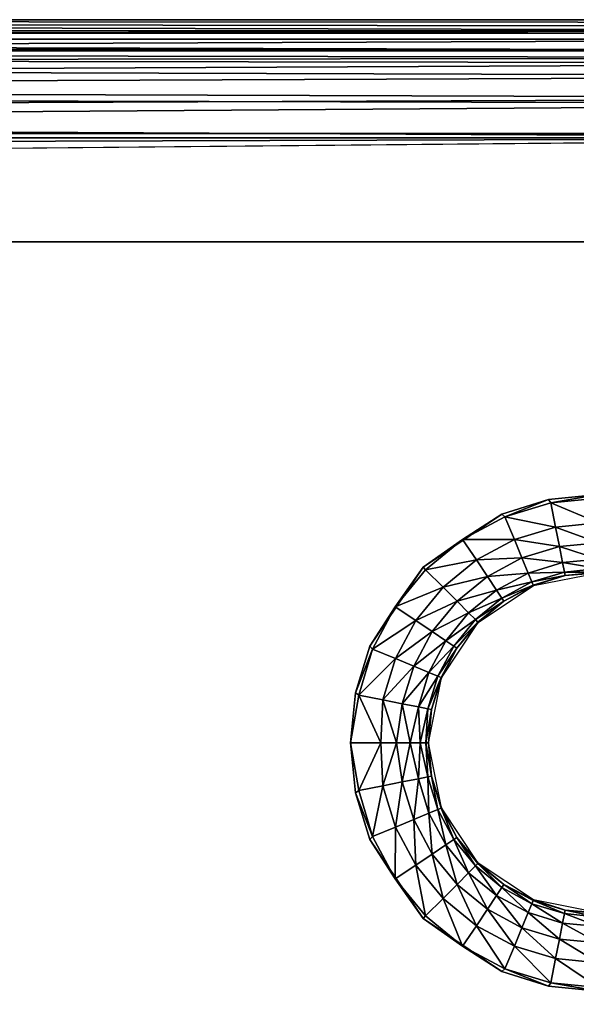
# Model space of a CAD drawing. Units: inches. Extents: x -19 to 19, y -14 to 8.1.
# Drawn here: x -4.7 to -2.4, y 3.4 to 7.6 of the extents above; entities that cross this region are included whole.
import ezdxf

# ---------------------------------------------------------------- set-up
doc = ezdxf.new("R2010")
doc.units = ezdxf.units.IN
doc.header["$MEASUREMENT"] = 0
doc.layers.add('TABLE-SUPPORT', color=6, linetype='Continuous')
doc.layers.add('TABLE-TOP', color=6, linetype='Continuous')

msp = doc.modelspace()

# ---------------------------------------------------------------- linework, layer by layer
at = {"layer": 'TABLE-SUPPORT'}
for points in [[(-17.185, 6.6721, 13.588), (17.185, 6.6721, 13.5887), (17.9724, 7.5383, 13.5887), (-17.9724, 7.5383, 13.588)], [(17.185, 6.6721, 15.1705), (17.185, 6.6721, 13.5887), (-17.185, 6.6721, 13.588), (-17.185, 6.6721, 15.1699)]]:
    msp.add_3dface(points, dxfattribs=at)
at = {"layer": 'TABLE-TOP'}
for points in [[(18.8189, 7.6236, 13.6251), (18.8189, 7.5646, 13.6227), (-18.8189, 7.6236, 13.6251)], [(-18.8189, 7.6236, 13.6251), (18.8189, 7.5646, 13.6227), (-18.8189, 7.5646, 13.6227)], [(-18.8189, 7.5766, 14.8216), (0, 7.5766, 14.8216), (-18.8189, 7.6236, 13.6251)], [(-18.8189, 7.6236, 13.6251), (0, 7.5766, 14.8216), (18.8189, 7.6001, 14.2233)], [(-18.8189, 7.6236, 13.6251), (18.8189, 7.6001, 14.2233), (18.8189, 7.6236, 13.6251)], [(-18.8189, 7.5766, 14.8216), (-18.8189, 7.5452, 14.9705), (0, 7.5766, 14.8216)], [(0, 7.5766, 14.8216), (-18.8189, 7.5452, 14.9705), (0, 7.5399, 14.9833)], [(-18.8189, 7.5452, 14.9705), (-18.8189, 7.4662, 15.1005), (0, 7.5399, 14.9833)], [(0, 7.5399, 14.9833), (-18.8189, 7.4662, 15.1005), (0, 7.438, 15.1302)], [(17.9722, 7.5383, 13.5885), (-17.9724, 7.5383, 13.588), (-0.0001, 7.4897, 14.8295)], [(-0.0001, 7.4897, 14.8295), (-17.9724, 7.5383, 13.588), (-17.9724, 7.514, 14.2087)], [(-0.0001, 7.4897, 14.8295), (-17.9724, 7.514, 14.2087), (-17.9724, 7.4897, 14.8295)], [(-18.8189, 7.4662, 15.1005), (-18.8189, 7.3486, 15.197), (0, 7.438, 15.1302)], [(-0.0001, 7.4897, 14.8295), (-17.9724, 7.4897, 14.8295), (-0.0001, 7.461, 14.9563)], [(-0.0001, 7.461, 14.9563), (-17.9724, 7.4897, 14.8295), (-17.9724, 7.4378, 15.0007)], [(0, 7.438, 15.1302), (-18.8189, 7.3486, 15.197), (0, 7.2872, 15.2262)], [(-0.0001, 7.461, 14.9563), (-17.9724, 7.4378, 15.0007), (-0.0001, 7.3813, 15.0713)], [(-0.0001, 7.3813, 15.0713), (-17.9724, 7.4378, 15.0007), (-17.9724, 7.3088, 15.1247)], [(-0.0001, 7.3813, 15.0713), (-17.9724, 7.3088, 15.1247), (-0.0001, 7.2632, 15.1465)], [(-18.8189, 7.3486, 15.197), (-18.8189, 7.2133, 15.2476), (0, 7.2872, 15.2262)], [(-0.0001, 7.2632, 15.1465), (-17.9724, 7.3088, 15.1247), (-17.9724, 7.1357, 15.1699)], [(0, 7.2872, 15.2262), (-18.8189, 7.2133, 15.2476), (0, 7.1173, 15.2565)], [(-0.0001, 7.2632, 15.1465), (-17.9724, 7.1357, 15.1699), (-0.0001, 7.1357, 15.1702)], [(-18.8189, 7.2133, 15.2476), (-18.8189, 7.1173, 15.2565), (0, 7.1173, 15.2565)], [(0, 7.1173, 15.2565), (-18.8189, 7.1173, 15.2565), (-18.8189, 7.0591, 15.2565)], [(0, 7.1173, 15.2565), (-18.8189, 7.0591, 15.2565), (-18.8189, 6.9434, 15.2565)], [(-2.6647, 5.4954, 15.2565), (-2.478, 5.569, 15.2565), (-2.6776, 5.507, 15.2565)], [(-2.6647, 5.4954, 15.2565), (-2.4681, 5.555, 15.2565), (-2.478, 5.569, 15.2565)], [(-2.4681, 5.555, 15.2565), (-2.2638, 5.5906, 15.2565), (-2.478, 5.569, 15.2565)], [(-2.2638, 5.5752, 15.2565), (-2.2638, 5.5906, 15.2565), (-2.4681, 5.555, 15.2565)], [(-2.2638, 5.4696, 15.2473), (-2.2638, 5.5752, 15.2565), (-2.4681, 5.555, 15.2565)], [(-2.4476, 5.4514, 15.2473), (-2.4681, 5.555, 15.2565), (-2.6647, 5.4954, 15.2565)], [(-2.4476, 5.4514, 15.2473), (-2.2638, 5.4696, 15.2473), (-2.4681, 5.555, 15.2565)], [(-2.8458, 5.3985, 15.2565), (-2.6776, 5.507, 15.2565), (-3.0154, 5.2792, 15.2565)], [(-2.6647, 5.4954, 15.2565), (-2.6776, 5.507, 15.2565), (-2.8458, 5.3985, 15.2565)], [(-2.6243, 5.3979, 15.2473), (-2.6647, 5.4954, 15.2565), (-2.8458, 5.3985, 15.2565)], [(-2.4476, 5.4514, 15.2473), (-2.6647, 5.4954, 15.2565), (-2.6243, 5.3979, 15.2473)], [(-2.4476, 5.4514, 15.2473), (-2.6243, 5.3979, 15.2473), (-2.431, 5.368, 15.2168)], [(-2.2638, 5.3845, 15.2168), (-2.2638, 5.4696, 15.2473), (-2.4476, 5.4514, 15.2473)], [(-2.4476, 5.4514, 15.2473), (-2.431, 5.368, 15.2168), (-2.2638, 5.3845, 15.2168)], [(-3.0045, 5.2683, 15.2565), (-2.8458, 5.3985, 15.2565), (-3.0154, 5.2792, 15.2565)], [(-2.7871, 5.3108, 15.2473), (-2.8458, 5.3985, 15.2565), (-3.0045, 5.2683, 15.2565)], [(-2.7871, 5.3108, 15.2473), (-2.6243, 5.3979, 15.2473), (-2.8458, 5.3985, 15.2565)], [(-2.5917, 5.3193, 15.2168), (-2.6243, 5.3979, 15.2473), (-2.7871, 5.3108, 15.2473)], [(-2.5917, 5.3193, 15.2168), (-2.431, 5.368, 15.2168), (-2.6243, 5.3979, 15.2473)], [(-2.4173, 5.2992, 15.1565), (-2.431, 5.368, 15.2168), (-2.5917, 5.3193, 15.2168)], [(-2.2638, 5.3845, 15.2168), (-2.431, 5.368, 15.2168), (-2.2638, 5.3144, 15.1565)], [(-2.4173, 5.2992, 15.1565), (-2.2638, 5.3144, 15.1565), (-2.431, 5.368, 15.2168)], [(-2.7871, 5.3108, 15.2473), (-2.7399, 5.2401, 15.2168), (-2.5917, 5.3193, 15.2168)], [(-2.5917, 5.3193, 15.2168), (-2.7399, 5.2401, 15.2168), (-2.5649, 5.2545, 15.1565)], [(-2.5917, 5.3193, 15.2168), (-2.5649, 5.2545, 15.1565), (-2.4173, 5.2992, 15.1565)], [(-2.2638, 5.2733, 15.0748), (-2.2638, 5.3144, 15.1565), (-2.4173, 5.2992, 15.1565)], [(-3.1348, 5.1095, 15.2565), (-3.0154, 5.2792, 15.2565), (-3.2432, 4.9413, 15.2565)], [(-3.0045, 5.2683, 15.2565), (-3.0154, 5.2792, 15.2565), (-3.1348, 5.1095, 15.2565)], [(-2.7871, 5.3108, 15.2473), (-3.0045, 5.2683, 15.2565), (-2.9299, 5.1937, 15.2473)], [(-2.7871, 5.3108, 15.2473), (-2.9299, 5.1937, 15.2473), (-2.7399, 5.2401, 15.2168)], [(-2.4173, 5.2992, 15.1565), (-2.5649, 5.2545, 15.1565), (-2.4093, 5.2589, 15.0748)], [(-2.4173, 5.2992, 15.1565), (-2.4093, 5.2589, 15.0748), (-2.2638, 5.2733, 15.0748)], [(-2.2638, 5.2733, 15.0748), (-2.4093, 5.2589, 15.0748), (-2.2638, 5.2577, 14.9886)], [(-2.9299, 5.1937, 15.2473), (-3.0045, 5.2683, 15.2565), (-3.1348, 5.1095, 15.2565)], [(-2.8698, 5.1335, 15.2168), (-2.7399, 5.2401, 15.2168), (-2.9299, 5.1937, 15.2473)], [(-2.7009, 5.1817, 15.1565), (-2.7399, 5.2401, 15.2168), (-2.8698, 5.1335, 15.2168)], [(-2.7009, 5.1817, 15.1565), (-2.5649, 5.2545, 15.1565), (-2.7399, 5.2401, 15.2168)], [(-2.5492, 5.2165, 15.0748), (-2.5649, 5.2545, 15.1565), (-2.7009, 5.1817, 15.1565)], [(-2.5492, 5.2165, 15.0748), (-2.4093, 5.2589, 15.0748), (-2.5649, 5.2545, 15.1565)], [(-2.4062, 5.2436, 14.9886), (-2.4093, 5.2589, 15.0748), (-2.5492, 5.2165, 15.0748)], [(-2.5492, 5.2165, 15.0748), (-2.5432, 5.2021, 14.9886), (-2.4062, 5.2436, 14.9886)], [(-2.5425, 5.2005, 14.9219), (-2.4062, 5.2436, 14.9886), (-2.5432, 5.2021, 14.9886)], [(-2.2638, 5.2559, 14.9219), (-2.4062, 5.2436, 14.9886), (-2.5425, 5.2005, 14.9219)], [(-2.4062, 5.2436, 14.9886), (-2.2638, 5.2577, 14.9886), (-2.4093, 5.2589, 15.0748)], [(-2.2638, 5.2559, 14.9219), (-2.2638, 5.2577, 14.9886), (-2.4062, 5.2436, 14.9886)], [(-3.047, 5.0509, 15.2473), (-2.9299, 5.1937, 15.2473), (-3.1348, 5.1095, 15.2565)], [(-2.8698, 5.1335, 15.2168), (-2.9299, 5.1937, 15.2473), (-3.047, 5.0509, 15.2473)], [(-2.5425, 5.2005, 14.9219), (-2.6694, 5.1346, 14.9886), (-2.7788, 5.0426, 14.9219)], [(-2.7009, 5.1817, 15.1565), (-2.6781, 5.1476, 15.0748), (-2.5492, 5.2165, 15.0748)], [(-2.5492, 5.2165, 15.0748), (-2.6781, 5.1476, 15.0748), (-2.5432, 5.2021, 14.9886)], [(-2.6694, 5.1346, 14.9886), (-2.5432, 5.2021, 14.9886), (-2.6781, 5.1476, 15.0748)], [(-2.5425, 5.2005, 14.9219), (-2.5432, 5.2021, 14.9886), (-2.6694, 5.1346, 14.9886)], [(-2.8698, 5.1335, 15.2168), (-2.8201, 5.0839, 15.1565), (-2.7009, 5.1817, 15.1565)], [(-2.7009, 5.1817, 15.1565), (-2.8201, 5.0839, 15.1565), (-2.6781, 5.1476, 15.0748)], [(-2.7911, 5.0549, 15.0748), (-2.6781, 5.1476, 15.0748), (-2.8201, 5.0839, 15.1565)], [(-2.6694, 5.1346, 14.9886), (-2.6781, 5.1476, 15.0748), (-2.7911, 5.0549, 15.0748)], [(-3.2316, 4.9285, 15.2565), (-3.1348, 5.1095, 15.2565), (-3.2432, 4.9413, 15.2565)], [(-3.047, 5.0509, 15.2473), (-3.1348, 5.1095, 15.2565), (-3.2316, 4.9285, 15.2565)], [(-3.047, 5.0509, 15.2473), (-2.9763, 5.0036, 15.2168), (-2.8698, 5.1335, 15.2168)], [(-2.8698, 5.1335, 15.2168), (-2.9763, 5.0036, 15.2168), (-2.8201, 5.0839, 15.1565)], [(-2.7911, 5.0549, 15.0748), (-2.7801, 5.0439, 14.9886), (-2.6694, 5.1346, 14.9886)], [(-2.7788, 5.0426, 14.9219), (-2.6694, 5.1346, 14.9886), (-2.7801, 5.0439, 14.9886)], [(-2.9179, 4.9647, 15.1565), (-2.8201, 5.0839, 15.1565), (-2.9763, 5.0036, 15.2168)], [(-2.7911, 5.0549, 15.0748), (-2.8201, 5.0839, 15.1565), (-2.9179, 4.9647, 15.1565)], [(-3.047, 5.0509, 15.2473), (-3.2316, 4.9285, 15.2565), (-3.1341, 4.8881, 15.2473)], [(-3.047, 5.0509, 15.2473), (-3.1341, 4.8881, 15.2473), (-2.9763, 5.0036, 15.2168)], [(-2.7788, 5.0426, 14.9219), (-2.8708, 4.9332, 14.9886), (-2.9367, 4.8063, 14.9219)], [(-2.9179, 4.9647, 15.1565), (-2.8838, 4.9418, 15.0748), (-2.7911, 5.0549, 15.0748)], [(-2.7911, 5.0549, 15.0748), (-2.8838, 4.9418, 15.0748), (-2.7801, 5.0439, 14.9886)], [(-2.8708, 4.9332, 14.9886), (-2.7801, 5.0439, 14.9886), (-2.8838, 4.9418, 15.0748)], [(-2.7788, 5.0426, 14.9219), (-2.7801, 5.0439, 14.9886), (-2.8708, 4.9332, 14.9886)], [(-3.0555, 4.8555, 15.2168), (-2.9763, 5.0036, 15.2168), (-3.1341, 4.8881, 15.2473)], [(-2.9179, 4.9647, 15.1565), (-2.9763, 5.0036, 15.2168), (-3.0555, 4.8555, 15.2168)], [(-3.2316, 4.9285, 15.2565), (-3.2432, 4.9413, 15.2565), (-3.3052, 4.7418, 15.2565)], [(-3.0555, 4.8555, 15.2168), (-2.9907, 4.8287, 15.1565), (-2.9179, 4.9647, 15.1565)], [(-2.9179, 4.9647, 15.1565), (-2.9907, 4.8287, 15.1565), (-2.8838, 4.9418, 15.0748)], [(-2.9527, 4.8129, 15.0748), (-2.8838, 4.9418, 15.0748), (-2.9907, 4.8287, 15.1565)], [(-2.8708, 4.9332, 14.9886), (-2.8838, 4.9418, 15.0748), (-2.9527, 4.8129, 15.0748)], [(-2.9527, 4.8129, 15.0748), (-2.9384, 4.807, 14.9886), (-2.8708, 4.9332, 14.9886)], [(-2.9367, 4.8063, 14.9219), (-2.8708, 4.9332, 14.9886), (-2.9384, 4.807, 14.9886)], [(-3.2316, 4.9285, 15.2565), (-3.3052, 4.7418, 15.2565), (-3.2912, 4.7319, 15.2565)], [(-3.1341, 4.8881, 15.2473), (-3.2316, 4.9285, 15.2565), (-3.2912, 4.7319, 15.2565)], [(-3.1877, 4.7113, 15.2473), (-3.1341, 4.8881, 15.2473), (-3.2912, 4.7319, 15.2565)], [(-3.0555, 4.8555, 15.2168), (-3.1341, 4.8881, 15.2473), (-3.1877, 4.7113, 15.2473)], [(-3.1877, 4.7113, 15.2473), (-3.1042, 4.6947, 15.2168), (-3.0555, 4.8555, 15.2168)], [(-3.0555, 4.8555, 15.2168), (-3.1042, 4.6947, 15.2168), (-2.9907, 4.8287, 15.1565)], [(-3.0354, 4.681, 15.1565), (-2.9907, 4.8287, 15.1565), (-3.1042, 4.6947, 15.2168)], [(-2.9527, 4.8129, 15.0748), (-2.9907, 4.8287, 15.1565), (-3.0354, 4.681, 15.1565)], [(-3.0354, 4.681, 15.1565), (-2.9951, 4.673, 15.0748), (-2.9527, 4.8129, 15.0748)], [(-2.9527, 4.8129, 15.0748), (-2.9951, 4.673, 15.0748), (-2.9384, 4.807, 14.9886)], [(-2.9799, 4.67, 14.9886), (-2.9384, 4.807, 14.9886), (-2.9951, 4.673, 15.0748)], [(-2.9799, 4.67, 14.9886), (-2.9921, 4.5276, 14.9219), (-2.9367, 4.8063, 14.9219)], [(-2.9367, 4.8063, 14.9219), (-2.9384, 4.807, 14.9886), (-2.9799, 4.67, 14.9886)], [(-3.3052, 4.7418, 15.2565), (-3.3268, 4.5276, 15.2565), (-3.2912, 4.7319, 15.2565)], [(-3.2912, 4.7319, 15.2565), (-3.3268, 4.5276, 15.2565), (-3.1967, 4.5276, 15.2453)], [(-3.2912, 4.7319, 15.2565), (-3.1967, 4.5276, 15.2453), (-3.1877, 4.7113, 15.2473)], [(-3.1877, 4.7113, 15.2473), (-3.1967, 4.5276, 15.2453), (-3.1293, 4.5276, 15.2213)], [(-3.1877, 4.7113, 15.2473), (-3.1293, 4.5276, 15.2213), (-3.1042, 4.6947, 15.2168)], [(-3.1042, 4.6947, 15.2168), (-3.1293, 4.5276, 15.2213), (-3.07, 4.5276, 15.1787)], [(-3.1042, 4.6947, 15.2168), (-3.07, 4.5276, 15.1787), (-3.0354, 4.681, 15.1565)], [(-3.0354, 4.681, 15.1565), (-3.07, 4.5276, 15.1787), (-3.0274, 4.5276, 15.1193)], [(-3.0354, 4.681, 15.1565), (-3.0274, 4.5276, 15.1193), (-2.9951, 4.673, 15.0748)], [(-2.9951, 4.673, 15.0748), (-3.0274, 4.5276, 15.1193), (-3.0033, 4.5276, 15.052)], [(-2.9951, 4.673, 15.0748), (-3.0033, 4.5276, 15.052), (-2.9799, 4.67, 14.9886)], [(-2.9799, 4.67, 14.9886), (-3.0033, 4.5276, 15.052), (-2.9921, 4.5276, 14.9219)], [(-3.2912, 4.3232, 15.2565), (-3.1967, 4.5276, 15.2453), (-3.3268, 4.5276, 15.2565)], [(-3.2912, 4.3232, 15.2565), (-3.3268, 4.5276, 15.2565), (-3.3052, 4.3133, 15.2565)], [(-3.1877, 4.3438, 15.2473), (-3.1967, 4.5276, 15.2453), (-3.2912, 4.3232, 15.2565)], [(-3.1877, 4.3438, 15.2473), (-3.1293, 4.5276, 15.2213), (-3.1967, 4.5276, 15.2453)], [(-3.1042, 4.3604, 15.2168), (-3.1293, 4.5276, 15.2213), (-3.1877, 4.3438, 15.2473)], [(-3.1042, 4.3604, 15.2168), (-3.07, 4.5276, 15.1787), (-3.1293, 4.5276, 15.2213)], [(-3.0354, 4.3741, 15.1565), (-3.07, 4.5276, 15.1787), (-3.1042, 4.3604, 15.2168)], [(-3.0354, 4.3741, 15.1565), (-3.0274, 4.5276, 15.1193), (-3.07, 4.5276, 15.1787)], [(-2.9951, 4.3821, 15.0748), (-3.0274, 4.5276, 15.1193), (-3.0354, 4.3741, 15.1565)], [(-2.9951, 4.3821, 15.0748), (-3.0033, 4.5276, 15.052), (-3.0274, 4.5276, 15.1193)], [(-2.9799, 4.3851, 14.9886), (-2.9921, 4.5276, 14.9219), (-3.0033, 4.5276, 15.052)], [(-2.9799, 4.3851, 14.9886), (-3.0033, 4.5276, 15.052), (-2.9951, 4.3821, 15.0748)], [(-2.9367, 4.2488, 14.9219), (-2.9921, 4.5276, 14.9219), (-2.9799, 4.3851, 14.9886)], [(-2.9527, 4.2422, 15.0748), (-2.9799, 4.3851, 14.9886), (-2.9951, 4.3821, 15.0748)], [(-2.9384, 4.2481, 14.9886), (-2.9367, 4.2488, 14.9219), (-2.9799, 4.3851, 14.9886)], [(-2.9384, 4.2481, 14.9886), (-2.9799, 4.3851, 14.9886), (-2.9527, 4.2422, 15.0748)], [(-3.2316, 4.1267, 15.2565), (-3.1877, 4.3438, 15.2473), (-3.2912, 4.3232, 15.2565)], [(-3.1341, 4.1671, 15.2473), (-3.1877, 4.3438, 15.2473), (-3.2316, 4.1267, 15.2565)], [(-3.1341, 4.1671, 15.2473), (-3.1042, 4.3604, 15.2168), (-3.1877, 4.3438, 15.2473)], [(-3.0555, 4.1996, 15.2168), (-3.1042, 4.3604, 15.2168), (-3.1341, 4.1671, 15.2473)], [(-3.0555, 4.1996, 15.2168), (-3.0354, 4.3741, 15.1565), (-3.1042, 4.3604, 15.2168)], [(-2.9907, 4.2265, 15.1565), (-3.0354, 4.3741, 15.1565), (-3.0555, 4.1996, 15.2168)], [(-2.9907, 4.2265, 15.1565), (-2.9951, 4.3821, 15.0748), (-3.0354, 4.3741, 15.1565)], [(-2.9527, 4.2422, 15.0748), (-2.9951, 4.3821, 15.0748), (-2.9907, 4.2265, 15.1565)], [(-3.2912, 4.3232, 15.2565), (-3.3052, 4.3133, 15.2565), (-3.2316, 4.1267, 15.2565)], [(-3.2316, 4.1267, 15.2565), (-3.3052, 4.3133, 15.2565), (-3.2432, 4.1138, 15.2565)], [(-2.9763, 4.0515, 15.2168), (-2.9907, 4.2265, 15.1565), (-3.0555, 4.1996, 15.2168)], [(-2.9179, 4.0905, 15.1565), (-2.9527, 4.2422, 15.0748), (-2.9907, 4.2265, 15.1565)], [(-2.9179, 4.0905, 15.1565), (-2.9907, 4.2265, 15.1565), (-2.9763, 4.0515, 15.2168)], [(-2.8838, 4.1133, 15.0748), (-2.9384, 4.2481, 14.9886), (-2.9527, 4.2422, 15.0748)], [(-2.8838, 4.1133, 15.0748), (-2.9527, 4.2422, 15.0748), (-2.9179, 4.0905, 15.1565)], [(-2.8708, 4.1219, 14.9886), (-2.9367, 4.2488, 14.9219), (-2.9384, 4.2481, 14.9886)], [(-2.8708, 4.1219, 14.9886), (-2.9384, 4.2481, 14.9886), (-2.8838, 4.1133, 15.0748)], [(-2.8708, 4.1219, 14.9886), (-2.7788, 4.0125, 14.9219), (-2.9367, 4.2488, 14.9219)], [(-3.047, 4.0042, 15.2473), (-3.0555, 4.1996, 15.2168), (-3.1341, 4.1671, 15.2473)], [(-2.9763, 4.0515, 15.2168), (-3.0555, 4.1996, 15.2168), (-3.047, 4.0042, 15.2473)], [(-3.1348, 3.9456, 15.2565), (-3.1341, 4.1671, 15.2473), (-3.2316, 4.1267, 15.2565)], [(-3.047, 4.0042, 15.2473), (-3.1341, 4.1671, 15.2473), (-3.1348, 3.9456, 15.2565)], [(-3.2316, 4.1267, 15.2565), (-3.2432, 4.1138, 15.2565), (-3.1348, 3.9456, 15.2565)], [(-3.1348, 3.9456, 15.2565), (-3.2432, 4.1138, 15.2565), (-3.0154, 3.7759, 15.2565)], [(-2.8698, 3.9216, 15.2168), (-2.9179, 4.0905, 15.1565), (-2.9763, 4.0515, 15.2168)], [(-2.8201, 3.9712, 15.1565), (-2.8838, 4.1133, 15.0748), (-2.9179, 4.0905, 15.1565)], [(-2.8698, 3.9216, 15.2168), (-2.8201, 3.9712, 15.1565), (-2.9179, 4.0905, 15.1565)], [(-2.8838, 4.1133, 15.0748), (-2.7911, 4.0003, 15.0748), (-2.8708, 4.1219, 14.9886)], [(-2.8201, 3.9712, 15.1565), (-2.7911, 4.0003, 15.0748), (-2.8838, 4.1133, 15.0748)], [(-2.7801, 4.0113, 14.9886), (-2.7788, 4.0125, 14.9219), (-2.8708, 4.1219, 14.9886)], [(-2.7911, 4.0003, 15.0748), (-2.7801, 4.0113, 14.9886), (-2.8708, 4.1219, 14.9886)], [(-2.9299, 3.8614, 15.2473), (-2.9763, 4.0515, 15.2168), (-3.047, 4.0042, 15.2473)], [(-2.9299, 3.8614, 15.2473), (-2.8698, 3.9216, 15.2168), (-2.9763, 4.0515, 15.2168)], [(-2.7911, 4.0003, 15.0748), (-2.6781, 3.9076, 15.0748), (-2.7801, 4.0113, 14.9886)], [(-2.7801, 4.0113, 14.9886), (-2.6694, 3.9205, 14.9886), (-2.7788, 4.0125, 14.9219)], [(-2.7801, 4.0113, 14.9886), (-2.6781, 3.9076, 15.0748), (-2.6694, 3.9205, 14.9886)], [(-2.7788, 4.0125, 14.9219), (-2.6694, 3.9205, 14.9886), (-2.5425, 3.8547, 14.9219)], [(-3.0045, 3.7868, 15.2565), (-3.047, 4.0042, 15.2473), (-3.1348, 3.9456, 15.2565)], [(-3.0045, 3.7868, 15.2565), (-2.9299, 3.8614, 15.2473), (-3.047, 4.0042, 15.2473)], [(-2.8698, 3.9216, 15.2168), (-2.7399, 3.8151, 15.2168), (-2.8201, 3.9712, 15.1565)], [(-2.8201, 3.9712, 15.1565), (-2.7009, 3.8734, 15.1565), (-2.7911, 4.0003, 15.0748)], [(-2.8201, 3.9712, 15.1565), (-2.7399, 3.8151, 15.2168), (-2.7009, 3.8734, 15.1565)], [(-2.7911, 4.0003, 15.0748), (-2.7009, 3.8734, 15.1565), (-2.6781, 3.9076, 15.0748)], [(-3.1348, 3.9456, 15.2565), (-3.0154, 3.7759, 15.2565), (-3.0045, 3.7868, 15.2565)], [(-2.9299, 3.8614, 15.2473), (-2.7871, 3.7443, 15.2473), (-2.8698, 3.9216, 15.2168)], [(-2.8698, 3.9216, 15.2168), (-2.7871, 3.7443, 15.2473), (-2.7399, 3.8151, 15.2168)], [(-2.7009, 3.8734, 15.1565), (-2.5649, 3.8007, 15.1565), (-2.6781, 3.9076, 15.0748)], [(-2.6781, 3.9076, 15.0748), (-2.5492, 3.8386, 15.0748), (-2.6694, 3.9205, 14.9886)], [(-2.6781, 3.9076, 15.0748), (-2.5649, 3.8007, 15.1565), (-2.5492, 3.8386, 15.0748)], [(-2.5425, 3.8547, 14.9219), (-2.6694, 3.9205, 14.9886), (-2.5432, 3.853, 14.9886)], [(-2.6694, 3.9205, 14.9886), (-2.5492, 3.8386, 15.0748), (-2.5432, 3.853, 14.9886)], [(-3.0045, 3.7868, 15.2565), (-2.8458, 3.6566, 15.2565), (-2.9299, 3.8614, 15.2473)], [(-2.9299, 3.8614, 15.2473), (-2.8458, 3.6566, 15.2565), (-2.7871, 3.7443, 15.2473)], [(-2.7399, 3.8151, 15.2168), (-2.5917, 3.7358, 15.2168), (-2.7009, 3.8734, 15.1565)], [(-2.7009, 3.8734, 15.1565), (-2.5917, 3.7358, 15.2168), (-2.5649, 3.8007, 15.1565)], [(-2.5649, 3.8007, 15.1565), (-2.4173, 3.7559, 15.1565), (-2.5492, 3.8386, 15.0748)], [(-2.5492, 3.8386, 15.0748), (-2.4093, 3.7962, 15.0748), (-2.5432, 3.853, 14.9886)], [(-2.5492, 3.8386, 15.0748), (-2.4173, 3.7559, 15.1565), (-2.4093, 3.7962, 15.0748)], [(-2.5425, 3.8547, 14.9219), (-2.5432, 3.853, 14.9886), (-2.4062, 3.8115, 14.9886)], [(-2.4062, 3.8115, 14.9886), (-2.5432, 3.853, 14.9886), (-2.4093, 3.7962, 15.0748)], [(-2.5425, 3.8547, 14.9219), (-2.4062, 3.8115, 14.9886), (-2.2638, 3.7992, 14.9219)], [(-2.7871, 3.7443, 15.2473), (-2.6243, 3.6572, 15.2473), (-2.7399, 3.8151, 15.2168)], [(-2.7399, 3.8151, 15.2168), (-2.6243, 3.6572, 15.2473), (-2.5917, 3.7358, 15.2168)], [(-2.5917, 3.7358, 15.2168), (-2.431, 3.6871, 15.2168), (-2.5649, 3.8007, 15.1565)], [(-2.5649, 3.8007, 15.1565), (-2.431, 3.6871, 15.2168), (-2.4173, 3.7559, 15.1565)], [(-2.4173, 3.7559, 15.1565), (-2.2638, 3.7408, 15.1565), (-2.4093, 3.7962, 15.0748)], [(-2.4062, 3.8115, 14.9886), (-2.4093, 3.7962, 15.0748), (-2.2638, 3.7818, 15.0748)], [(-2.2638, 3.7818, 15.0748), (-2.4093, 3.7962, 15.0748), (-2.2638, 3.7408, 15.1565)], [(-2.2638, 3.7992, 14.9219), (-2.4062, 3.8115, 14.9886), (-2.2638, 3.7974, 14.9886)], [(-2.2638, 3.7818, 15.0748), (-2.2638, 3.7974, 14.9886), (-2.4062, 3.8115, 14.9886)], [(-3.0045, 3.7868, 15.2565), (-3.0154, 3.7759, 15.2565), (-2.8458, 3.6566, 15.2565)], [(-3.0154, 3.7759, 15.2565), (-2.6775, 3.5481, 15.2565), (-2.8458, 3.6566, 15.2565)], [(-2.431, 3.6871, 15.2168), (-2.2638, 3.6706, 15.2168), (-2.4173, 3.7559, 15.1565)], [(-2.4173, 3.7559, 15.1565), (-2.2638, 3.6706, 15.2168), (-2.2638, 3.7408, 15.1565)], [(-2.8458, 3.6566, 15.2565), (-2.6647, 3.5597, 15.2565), (-2.7871, 3.7443, 15.2473)], [(-2.7871, 3.7443, 15.2473), (-2.6647, 3.5597, 15.2565), (-2.6243, 3.6572, 15.2473)], [(-2.6243, 3.6572, 15.2473), (-2.4476, 3.6037, 15.2473), (-2.5917, 3.7358, 15.2168)], [(-2.5917, 3.7358, 15.2168), (-2.4476, 3.6037, 15.2473), (-2.431, 3.6871, 15.2168)], [(-2.4476, 3.6037, 15.2473), (-2.2638, 3.5855, 15.2473), (-2.431, 3.6871, 15.2168)], [(-2.431, 3.6871, 15.2168), (-2.2638, 3.5855, 15.2473), (-2.2638, 3.6706, 15.2168)], [(-2.8458, 3.6566, 15.2565), (-2.6775, 3.5481, 15.2565), (-2.6647, 3.5597, 15.2565)], [(-2.6647, 3.5597, 15.2565), (-2.4681, 3.5002, 15.2565), (-2.6243, 3.6572, 15.2473)], [(-2.6243, 3.6572, 15.2473), (-2.4681, 3.5002, 15.2565), (-2.4476, 3.6037, 15.2473)], [(-2.4681, 3.5002, 15.2565), (-2.2638, 3.48, 15.2565), (-2.4476, 3.6037, 15.2473)], [(-2.4476, 3.6037, 15.2473), (-2.2638, 3.48, 15.2565), (-2.2638, 3.5855, 15.2473)], [(-2.6775, 3.5481, 15.2565), (-2.478, 3.4862, 15.2565), (-2.6647, 3.5597, 15.2565)], [(-2.6647, 3.5597, 15.2565), (-2.478, 3.4862, 15.2565), (-2.4681, 3.5002, 15.2565)], [(-2.478, 3.4862, 15.2565), (-2.2638, 3.4646, 15.2565), (-2.4681, 3.5002, 15.2565)], [(-2.4681, 3.5002, 15.2565), (-2.2638, 3.4646, 15.2565), (-2.2638, 3.48, 15.2565)]]:
    msp.add_3dface(points, dxfattribs=at)
for points, invisible_edges in [([(-0.0001, 7.1357, 15.1702), (-17.9724, 7.1357, 15.1699), (-17.185, 6.6721, 15.1699)], 14), ([(-0.0001, 7.1357, 15.1702), (-17.185, 6.6721, 15.1699), (17.185, 6.6721, 15.1705)], 15), ([(-18.8189, 6.9434, 15.2565), (-18.8189, 6.4805, 15.2565), (0, 7.1173, 15.2565)], 2), ([(0, 7.1173, 15.2565), (-18.8189, 6.4805, 15.2565), (-6.7913, 5.5906, 15.2565)], 11), ([(0, 7.1173, 15.2565), (-6.7913, 5.5906, 15.2565), (-2.2638, 5.5906, 15.2565)], 11), ([(-2.2638, 5.5906, 15.2565), (-6.7913, 5.5906, 15.2565), (-2.478, 5.569, 15.2565)], 3), ([(-2.478, 5.569, 15.2565), (-6.7913, 5.5906, 15.2565), (-6.5771, 5.569, 15.2565)], 9), ([(-2.478, 5.569, 15.2565), (-6.5771, 5.569, 15.2565), (-2.6776, 5.507, 15.2565)], 3), ([(-2.6776, 5.507, 15.2565), (-6.5771, 5.569, 15.2565), (-6.3776, 5.507, 15.2565)], 9), ([(-2.6776, 5.507, 15.2565), (-6.3776, 5.507, 15.2565), (-6.0397, 5.2792, 15.2565)], 9), ([(-6.0397, 5.2792, 15.2565), (-3.0154, 5.2792, 15.2565), (-2.6776, 5.507, 15.2565)], 9), ([(-5.8119, 4.9413, 15.2565), (-3.0154, 5.2792, 15.2565), (-6.0397, 5.2792, 15.2565)], 3), ([(-5.8119, 4.9413, 15.2565), (-3.2432, 4.9413, 15.2565), (-3.0154, 5.2792, 15.2565)], 9), ([(-5.7499, 4.7418, 15.2565), (-3.2432, 4.9413, 15.2565), (-5.8119, 4.9413, 15.2565)], 3), ([(-5.7499, 4.7418, 15.2565), (-3.3052, 4.7418, 15.2565), (-3.2432, 4.9413, 15.2565)], 9), ([(-5.7283, 4.5276, 15.2565), (-3.3052, 4.7418, 15.2565), (-5.7499, 4.7418, 15.2565)], 3), ([(-5.7283, 4.5276, 15.2565), (-3.3268, 4.5276, 15.2565), (-3.3052, 4.7418, 15.2565)], 9), ([(-5.7499, 4.3133, 15.2565), (-3.3268, 4.5276, 15.2565), (-5.7283, 4.5276, 15.2565)], 3), ([(-3.3268, 4.5276, 15.2565), (-5.7499, 4.3133, 15.2565), (-3.3052, 4.3133, 15.2565)], 3), ([(-3.3052, 4.3133, 15.2565), (-5.7499, 4.3133, 15.2565), (-5.8119, 4.1138, 15.2565)], 9), ([(-3.3052, 4.3133, 15.2565), (-5.8119, 4.1138, 15.2565), (-3.2432, 4.1138, 15.2565)], 3), ([(-3.2432, 4.1138, 15.2565), (-5.8119, 4.1138, 15.2565), (-6.0397, 3.7759, 15.2565)], 9), ([(-3.2432, 4.1138, 15.2565), (-6.0397, 3.7759, 15.2565), (-3.0154, 3.7759, 15.2565)], 3), ([(-3.0154, 3.7759, 15.2565), (-6.0397, 3.7759, 15.2565), (-6.3776, 3.5481, 15.2565)], 9), ([(-3.0154, 3.7759, 15.2565), (-6.3776, 3.5481, 15.2565), (-2.6775, 3.5481, 15.2565)], 3), ([(-2.478, 3.4862, 15.2565), (-6.3776, 3.5481, 15.2565), (-6.5771, 3.4862, 15.2565)], 9), ([(-2.6775, 3.5481, 15.2565), (-6.3776, 3.5481, 15.2565), (-2.478, 3.4862, 15.2565)], 3), ([(0, 2.3747, 15.2565), (-11.3189, 3.4646, 15.2565), (-15.8464, 3.4646, 15.2565)], 11), ([(0, 2.3747, 15.2565), (-15.8464, 3.4646, 15.2565), (-15.8464, 1.063, 15.2565)], 11), ([(-6.7913, 3.4646, 15.2565), (-11.3189, 3.4646, 15.2565), (0, 2.3747, 15.2565)], 15), ([(-2.2638, 3.4646, 15.2565), (-6.5771, 3.4862, 15.2565), (-6.7913, 3.4646, 15.2565)], 9), ([(-2.2638, 3.4646, 15.2565), (-6.7913, 3.4646, 15.2565), (0, 2.3747, 15.2565)], 15), ([(-2.478, 3.4862, 15.2565), (-6.5771, 3.4862, 15.2565), (-2.2638, 3.4646, 15.2565)], 3)]:
    msp.add_3dface(points, dxfattribs=dict(at, invisible_edges=invisible_edges))

doc.saveas('drawing.dxf')
